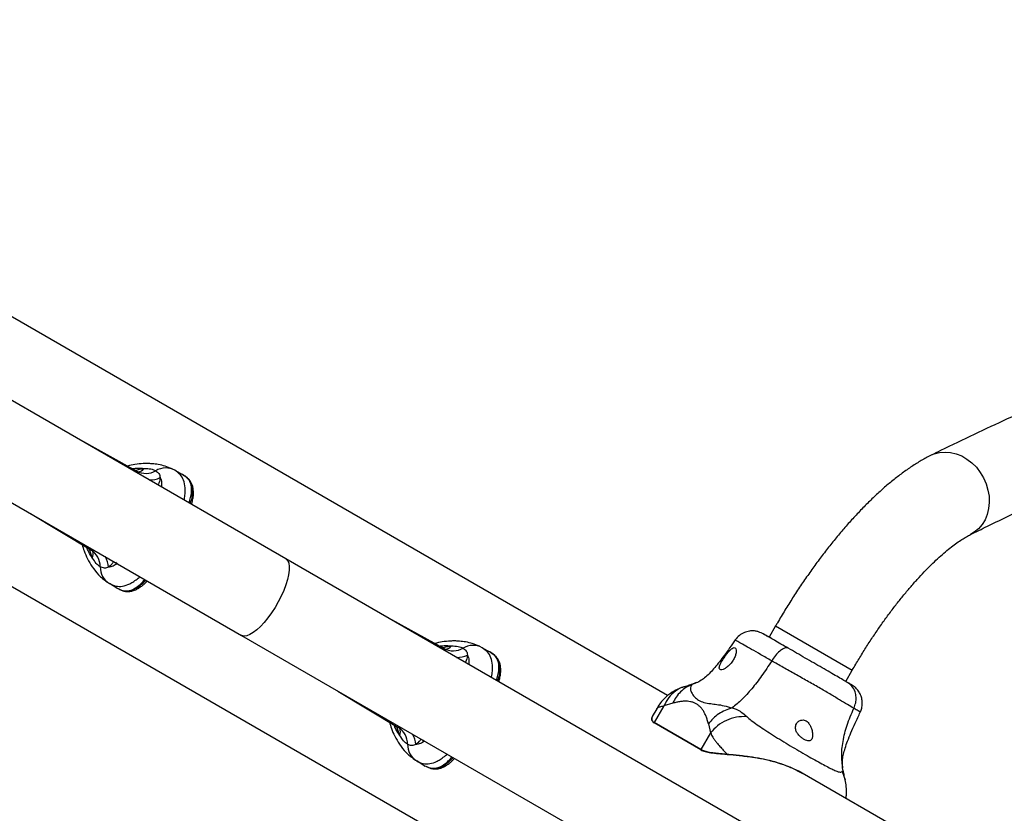
# Model space of a CAD drawing. Units: millimetres. Extents: x 10332 to 20539, y 41109 to 48298.
# Drawn here: x 18165 to 18540, y 44102 to 44404 of the extents above; entities that cross this region are included whole.
import ezdxf

# ---------------------------------------------------------------- set-up
doc = ezdxf.new("R2010")
doc.units = ezdxf.units.MM
doc.header["$LTSCALE"] = 200

msp = doc.modelspace()

# ---------------------------------------------------------------- linework, layer by layer
at = {"color": 7, "linetype": 'Continuous', "lineweight": 25}
for p, q in [((18266.16, 44198.96), (17910.73, 44404.17)), ((17893.88, 44374.99), (18249.31, 44169.78)), ((18411.56, 44146.89), (18147.31, 44299.45)), ((18209.34, 44232.35), (18185.84, 44245.34)), ((18223.92, 44232.65), (18226.91, 44231.03)), ((18227.15, 44230.88), (18226.91, 44231.03)), ((18228.7, 44229.68), (18227.82, 44230.45)), ((18229.05, 44229.36), (18228.81, 44229.51)), ((18102.86, 44222.46), (18367.12, 44069.89)), ((18168.99, 44216.15), (18191.99, 44202.3)), ((18191.68, 44202.61), (18192.02, 44202.28)), ((18595.75, 44008.67), (18266.16, 44198.96)), ((18197.85, 44190.29), (18198.63, 44189.82)), ((18201.91, 44187.73), (18199.02, 44189.51)), ((18201.91, 44187.73), (18202.17, 44187.6)), ((18202.87, 44187.24), (18204.17, 44186.78)), ((18204.19, 44186.84), (18204.44, 44186.72)), ((18326.33, 44164.8), (18302.84, 44177.79)), ((18452.68, 44173.42), (18450.18, 44169.09)), ((18249.31, 44169.78), (18578.9, 43979.49)), ((18340.92, 44165.1), (18343.91, 44163.48)), ((18344.15, 44163.33), (18343.91, 44163.48)), ((18345.7, 44162.13), (18344.82, 44162.9)), ((18346.05, 44161.81), (18345.81, 44161.96)), ((18479.36, 44152.24), (18481.86, 44156.57)), ((18422.28, 44151.62), (18421.15, 44151.23)), ((18422.54, 44151.85), (18422.22, 44151.71)), ((18285.99, 44148.6), (18308.99, 44134.75)), ((18413.53, 44143.98), (18410.12, 44142.92)), ((18407.38, 44141.79), (18405.69, 44138.85)), ((18410.12, 44142.92), (18406.47, 44136.59)), ((18405.69, 44138.87), (18405.67, 44138.83)), ((18405.93, 44136.85), (18406.37, 44136.43)), ((18406.47, 44136.59), (18406.37, 44136.43)), ((18424.14, 44126.17), (18406.37, 44136.43)), ((18424.24, 44126.33), (18406.47, 44136.59)), ((18427.11, 44136.14), (18427.89, 44132.66)), ((18308.68, 44135.06), (18309.01, 44134.73)), ((18427.89, 44132.66), (18424.24, 44126.33)), ((18424.14, 44126.17), (18424.24, 44126.33)), ((18314.85, 44122.74), (18315.62, 44122.27)), ((18318.91, 44120.18), (18316.01, 44121.96)), ((18434.17, 44124.49), (18434.23, 44124.59)), ((18318.91, 44120.18), (18319.17, 44120.05)), ((18319.87, 44119.69), (18321.17, 44119.23)), ((18321.18, 44119.3), (18321.44, 44119.17)), ((18462.73, 44117.34), (18461.23, 44118.21)), ((18695.97, 43982.68), (18462.73, 44117.34)), ((18478.4, 44118.18), (18478.17, 44119.35)), ((18478.29, 44119.34), (18478.25, 44119.66))]:
    msp.add_line(p, q, dxfattribs=at)
at = {"color": 1, "linetype": 'Continuous', "lineweight": 25}
for p, q in [((18452.68, 44173.42), (18481.86, 44156.57)), ((18422.22, 44151.71), (18420.71, 44151.04)), ((18477.94, 44117.94), (18479.15, 44114.73))]:
    msp.add_line(p, q, dxfattribs=at)
at = {"color": 1, "linetype": 'Continuous', "lineweight": 25, "flags": 128}
msp.add_lwpolyline([(18511.81, 44238.33), (18513.06, 44238.87), (18515.06, 44239.4), (18517.15, 44239.58), (18519.28, 44239.42), (18521.42, 44238.92), (18523.51, 44238.08), (18525.51, 44236.92), (18527.38, 44235.48), (18529.08, 44233.77), (18530.57, 44231.83), (18531.82, 44229.72), (18532.81, 44227.47), (18533.5, 44225.12), (18533.9, 44222.74), (18533.98, 44220.37), (18533.75, 44218.06), (18533.21, 44215.86), (18532.38, 44213.81), (18531.27, 44211.97), (18529.9, 44210.37), (18528.31, 44209.04), (18526.83, 44208.16)], dxfattribs=at)
at = {"color": 7, "linetype": 'Continuous', "lineweight": 25, "flags": 128}
msp.add_lwpolyline([(18266.16, 44198.96), (18266.34, 44198.85), (18266.93, 44198.19), (18267.32, 44197.25), (18267.51, 44196.03), (18267.5, 44194.56), (18267.27, 44192.87), (18266.84, 44191.01), (18266.21, 44189), (18265.41, 44186.89), (18264.44, 44184.73), (18263.33, 44182.56), (18262.1, 44180.43), (18260.78, 44178.38), (18259.39, 44176.46), (18257.97, 44174.71), (18256.54, 44173.17), (18255.14, 44171.86), (18253.79, 44170.82), (18252.53, 44170.07), (18251.38, 44169.63), (18250.36, 44169.49), (18249.5, 44169.68), (18249.31, 44169.78)], dxfattribs=at)
msp.add_lwpolyline([(18266.16, 44198.96), (18266.34, 44198.85), (18266.93, 44198.19), (18267.32, 44197.25), (18267.51, 44196.03), (18267.5, 44194.56), (18267.27, 44192.87), (18266.84, 44191.01), (18266.21, 44189), (18265.41, 44186.89), (18264.44, 44184.73), (18263.33, 44182.56), (18262.1, 44180.43), (18260.78, 44178.38), (18259.39, 44176.46), (18257.97, 44174.71), (18256.54, 44173.17), (18255.14, 44171.86), (18253.79, 44170.82), (18252.53, 44170.07), (18251.38, 44169.63), (18250.36, 44169.49), (18249.5, 44169.68), (18249.31, 44169.78)], dxfattribs=at)
at = {"color": 7, "linetype": 'Continuous', "lineweight": 25}
for centre, radius, start, end in [((18212.89, 44238.88), 7.44, 241.7191, 300.552), ((18220.45, 44226.06), 7.45, 62.2525, 120.5354), ((18188.1, 44195.95), 7.44, 359.4504, 58.2784), ((18202.99, 44195.81), 7.45, 179.4635, 237.747), ((18329.89, 44171.33), 7.44, 241.7191, 300.552), ((18337.45, 44158.51), 7.44, 62.248, 120.5399), ((18305.1, 44128.4), 7.44, 359.4504, 58.2784), ((18319.99, 44128.26), 7.44, 179.4589, 237.7516)]:
    msp.add_arc(centre, radius, start, end, dxfattribs=at)
at = {"color": 1, "linetype": 'Continuous', "lineweight": 25}
for centre, radius, start, end in [((18208.59, 44236.97), 5.21, 285.1706, 315.671), ((18214.59, 44237.26), 8.32, 267.4258, 296.8646), ((18187.59, 44200.63), 5.23, 344.3802, 14.7682), ((18190.35, 44195.28), 8.32, 3.1491, 32.5676), ((18325.59, 44169.42), 5.21, 285.1706, 315.671), ((18331.59, 44169.72), 8.32, 267.4341, 296.8564), ((18304.67, 44133.08), 5.15, 344.1693, 14.9964), ((18307.36, 44127.74), 8.32, 3.1331, 32.5749)]:
    msp.add_arc(centre, radius, start, end, dxfattribs=at)
at = {"color": 7, "linetype": 'Continuous', "lineweight": 25}
for points, knots in [([(18921.47, 44274.41), (18920.05, 44275.22), (18916.01, 44277.52), (18909.23, 44281.09), (18901.1, 44285.05), (18892.8, 44288.73), (18884.36, 44292.13), (18875.76, 44295.25), (18867.01, 44298.1), (18858.11, 44300.67), (18849.06, 44302.96), (18839.86, 44304.97), (18830.5, 44306.71), (18821, 44308.16), (18811.36, 44309.33), (18801.57, 44310.21), (18791.63, 44310.82), (18781.55, 44311.14), (18771.33, 44311.17), (18760.98, 44310.92), (18750.48, 44310.38), (18739.86, 44309.56), (18729.1, 44308.45), (18718.21, 44307.06), (18707.19, 44305.38), (18696.05, 44303.41), (18684.79, 44301.16), (18673.41, 44298.63), (18661.91, 44295.81), (18650.29, 44292.71), (18638.56, 44289.33), (18626.72, 44285.66), (18614.77, 44281.71), (18602.71, 44277.49), (18590.55, 44272.99), (18578.28, 44268.21), (18565.92, 44263.15), (18553.45, 44257.82), (18540.89, 44252.21), (18528.23, 44246.33), (18518.53, 44241.65), (18513.04, 44238.94), (18511.83, 44238.34)], [0, 0, 0, 0, 0.013726, 0.038941, 0.064158, 0.089384, 0.114626, 0.13989, 0.165182, 0.190507, 0.215868, 0.241271, 0.266718, 0.292211, 0.317751, 0.343339, 0.368974, 0.394656, 0.420382, 0.446152, 0.471963, 0.497812, 0.523696, 0.549612, 0.575557, 0.601529, 0.627523, 0.653538, 0.679571, 0.705618, 0.731678, 0.757749, 0.783828, 0.809914, 0.836005, 0.8621, 0.888197, 0.914295, 0.940393, 0.966491, 0.992588, 1, 1, 1, 1]), ([(18526.81, 44208.15), (18528.97, 44209.22), (18535.23, 44212.31), (18545.5, 44217.21), (18557.58, 44222.78), (18569.55, 44228.07), (18581.41, 44233.09), (18593.16, 44237.85), (18604.79, 44242.34), (18616.3, 44246.56), (18627.69, 44250.51), (18638.96, 44254.19), (18650.11, 44257.6), (18661.13, 44260.74), (18672.02, 44263.61), (18682.79, 44266.21), (18693.43, 44268.54), (18703.94, 44270.6), (18714.31, 44272.39), (18724.56, 44273.91), (18734.67, 44275.17), (18744.65, 44276.15), (18754.49, 44276.86), (18764.19, 44277.31), (18773.76, 44277.49), (18783.19, 44277.39), (18792.49, 44277.03), (18801.65, 44276.4), (18810.67, 44275.5), (18819.55, 44274.32), (18828.29, 44272.88), (18836.9, 44271.16), (18845.36, 44269.17), (18853.68, 44266.91), (18861.86, 44264.37), (18869.9, 44261.56), (18877.8, 44258.47), (18885.54, 44255.11), (18893.14, 44251.47), (18899.49, 44248.14), (18903.27, 44245.99), (18904.62, 44245.22)], [0, 0, 0, 0, 0.013728, 0.039705, 0.065678, 0.091649, 0.117619, 0.143587, 0.169555, 0.195522, 0.221491, 0.247461, 0.273436, 0.299414, 0.3254, 0.351394, 0.377398, 0.403414, 0.429447, 0.455497, 0.481568, 0.507663, 0.533786, 0.559941, 0.586131, 0.612361, 0.638634, 0.664954, 0.691324, 0.717749, 0.744231, 0.770772, 0.797373, 0.824035, 0.850755, 0.877531, 0.904358, 0.931232, 0.958143, 0.985084, 1, 1, 1, 1]), ([(18511.83, 44238.34), (18511.2, 44238.02), (18509.35, 44237.08), (18506.31, 44235.29), (18502.69, 44232.9), (18499.09, 44230.24), (18495.51, 44227.34), (18491.98, 44224.24), (18488.48, 44220.93), (18485.03, 44217.44), (18481.61, 44213.77), (18478.24, 44209.94), (18474.91, 44205.95), (18471.63, 44201.82), (18468.41, 44197.56), (18465.25, 44193.17), (18462.16, 44188.67), (18459.14, 44184.07), (18456.2, 44179.39), (18454.07, 44175.82), (18452.91, 44173.82), (18452.68, 44173.42)], [0, 0, 0, 0, 0.03041, 0.089427, 0.148727, 0.207808, 0.266296, 0.3241, 0.381242, 0.437798, 0.493853, 0.549489, 0.604779, 0.659785, 0.714558, 0.769148, 0.823593, 0.877931, 0.932191, 0.986406, 1, 1, 1, 1]), ([(18222.87, 44233.18), (18222, 44233.54), (18220.38, 44234.23), (18217.8, 44234.83), (18215.49, 44235.13), (18213.52, 44235.22), (18211.32, 44235.17), (18208.91, 44234.95), (18206.86, 44234.47), (18205.89, 44234.25)], [0, 0, 0, 0, 0.184225, 0.343304, 0.478158, 0.589147, 0.675994, 0.847851, 1, 1, 1, 1]), ([(18212.32, 44233.33), (18213.18, 44233.3), (18214.94, 44233.26), (18216.09, 44232.74), (18216.67, 44232.47)], [0, 0, 0, 0, 0.494528, 1, 1, 1, 1]), ([(18216.67, 44232.47), (18217.13, 44232.14), (18218.03, 44231.48), (18218.25, 44230.38), (18218.35, 44229.84)], [0, 0, 0, 0, 0.504663, 1, 1, 1, 1]), ([(18229.32, 44220.23), (18229.43, 44220.55), (18229.83, 44221.66), (18230.25, 44223.56), (18230.43, 44225.88), (18229.92, 44227.98), (18228.82, 44229.73), (18227.55, 44230.6), (18226.91, 44231.03)], [0, 0, 0, 0, 0.053493, 0.188894, 0.392454, 0.595251, 0.797015, 1, 1, 1, 1]), ([(18230.27, 44219.69), (18230.34, 44219.91), (18230.63, 44220.82), (18230.9, 44222.21), (18231.07, 44223.85), (18231.01, 44225.02), (18230.89, 44225.85), (18230.73, 44226.49), (18230.48, 44227.26), (18230, 44228.21), (18229.5, 44228.99), (18229.04, 44229.38), (18228.95, 44229.46)], [0, 0, 0, 0, 0.049532, 0.203727, 0.360021, 0.490409, 0.551023, 0.619376, 0.698123, 0.810949, 0.96351, 1, 1, 1, 1]), ([(18481.86, 44156.57), (18482.29, 44157.31), (18483.54, 44159.45), (18485.67, 44162.96), (18488.26, 44167.05), (18490.92, 44171.03), (18493.61, 44174.91), (18496.34, 44178.64), (18499.08, 44182.22), (18501.83, 44185.63), (18504.56, 44188.85), (18507.25, 44191.87), (18509.9, 44194.67), (18512.47, 44197.24), (18514.96, 44199.57), (18517.34, 44201.65), (18519.59, 44203.47), (18521.68, 44205.03), (18523.6, 44206.33), (18525.34, 44207.39), (18526.32, 44207.9), (18526.81, 44208.15)], [0, 0, 0, 0, 0.029494, 0.085761, 0.142001, 0.198174, 0.254244, 0.310177, 0.365932, 0.421464, 0.476726, 0.531663, 0.586214, 0.640308, 0.693868, 0.746809, 0.799036, 0.850456, 0.900971, 0.950495, 1, 1, 1, 1]), ([(18188.62, 44204.33), (18188.86, 44203.51), (18189.43, 44201.62), (18190.7, 44198.78), (18192.54, 44195.65), (18194.99, 44192.56), (18196.97, 44190.99), (18198.03, 44190.16)], [0, 0, 0, 0, 0.130632, 0.303529, 0.504753, 0.736405, 1, 1, 1, 1]), ([(18195.54, 44195.88), (18195.03, 44196.25), (18194, 44196.98), (18193.08, 44198.48), (18192.63, 44199.23)], [0, 0, 0, 0, 0.504658, 1, 1, 1, 1]), ([(18201.06, 44197.63), (18201.07, 44197.6), (18201.12, 44197.47), (18201.2, 44197.41), (18201.26, 44197.37)], [0, 0, 0, 0, 0.243349, 1, 1, 1, 1]), ([(18198.67, 44195.74), (18198.14, 44195.56), (18197.09, 44195.2), (18196.06, 44195.65), (18195.54, 44195.88)], [0, 0, 0, 0, 0.494531, 1, 1, 1, 1]), ([(18201.91, 44187.73), (18202.61, 44187.4), (18204.01, 44186.73), (18206.08, 44186.66), (18208.15, 44187.27), (18210.06, 44188.58), (18211.49, 44189.89), (18212.26, 44190.79), (18212.47, 44191.05)], [0, 0, 0, 0, 0.203697, 0.406979, 0.608742, 0.811254, 0.947081, 1, 1, 1, 1]), ([(18204.24, 44186.76), (18204.32, 44186.73), (18204.83, 44186.54), (18205.7, 44186.48), (18206.7, 44186.5), (18207.49, 44186.63), (18208.27, 44186.84), (18209.16, 44187.18), (18210.21, 44187.74), (18211.3, 44188.51), (18212.37, 44189.4), (18213.07, 44190.13), (18213.42, 44190.5)], [0, 0, 0, 0, 0.025501, 0.165954, 0.276647, 0.362854, 0.428595, 0.528649, 0.653745, 0.774627, 0.888388, 1, 1, 1, 1]), ([(18450.65, 44168.82), (18450.64, 44168.83), (18449.83, 44169.3), (18448.6, 44170), (18447.11, 44170.8), (18445.68, 44171.29), (18444.37, 44171.53), (18442.62, 44171.47), (18440.66, 44170.91), (18438.73, 44169.8), (18437.78, 44168.64), (18437.28, 44168.04)], [0, 0, 0, 0, 0.003714, 0.205587, 0.407842, 0.502123, 0.591254, 0.679934, 0.777101, 0.885077, 1, 1, 1, 1]), ([(18457.5, 44164.86), (18456.53, 44165.42), (18454.6, 44166.54), (18452.15, 44167.96), (18450.16, 44169.1), (18448.74, 44169.92), (18447.93, 44170.39), (18447.79, 44170.47), (18448.27, 44170.19), (18449.14, 44169.69), (18449.58, 44169.44)], [0, 0, 0, 0, 0.124637, 0.249303, 0.374207, 0.499461, 0.624647, 0.749724, 0.874923, 1, 1, 1, 1]), ([(18339.87, 44165.63), (18339, 44166), (18337.38, 44166.68), (18334.8, 44167.28), (18332.49, 44167.58), (18330.51, 44167.67), (18328.32, 44167.62), (18325.91, 44167.4), (18323.86, 44166.92), (18322.89, 44166.7)], [0, 0, 0, 0, 0.1842237, 0.3433027, 0.4781584, 0.5891568, 0.6759942, 0.8478503, 1, 1, 1, 1]), ([(18437.31, 44168.08), (18436.6, 44167.04), (18435.21, 44165.04), (18433.19, 44162.24), (18431.29, 44159.73), (18429.49, 44157.5), (18427.76, 44155.55), (18426.05, 44153.91), (18424.28, 44152.55), (18423.06, 44151.97), (18422.43, 44151.68)], [0, 0, 0, 0, 0.1362013, 0.2631883, 0.3835736, 0.5003544, 0.6168231, 0.7364736, 0.8629137, 1, 1, 1, 1]), ([(18329.31, 44165.78), (18330.18, 44165.75), (18331.94, 44165.71), (18333.09, 44165.19), (18333.67, 44164.93)], [0, 0, 0, 0, 0.49453, 1, 1, 1, 1]), ([(18333.67, 44164.93), (18334.13, 44164.59), (18335.03, 44163.93), (18335.24, 44162.83), (18335.35, 44162.29)], [0, 0, 0, 0, 0.504663, 1, 1, 1, 1]), ([(18346.32, 44152.68), (18346.43, 44153), (18346.83, 44154.11), (18347.25, 44156.02), (18347.43, 44158.33), (18346.92, 44160.43), (18345.82, 44162.18), (18344.55, 44163.05), (18343.91, 44163.48)], [0, 0, 0, 0, 0.053492, 0.188892, 0.392453, 0.595248, 0.797015, 1, 1, 1, 1]), ([(18431.52, 44156.77), (18431.72, 44156.71), (18432.13, 44156.61), (18433.13, 44156.99), (18434.28, 44157.75), (18435.47, 44158.88), (18436.52, 44160.26), (18437.26, 44161.74), (18437.64, 44163.12), (18437.67, 44164.26), (18437.4, 44164.99), (18436.86, 44165.21), (18436.13, 44164.91), (18435.24, 44164.13), (18434.26, 44162.98), (18433.26, 44161.64), (18432.34, 44160.25), (18431.61, 44158.93), (18431.2, 44157.82), (18431.19, 44157.08), (18431.43, 44156.86), (18431.52, 44156.77)], [0, 0, 0, 0, 0.052623, 0.105216, 0.158496, 0.2129, 0.267392, 0.320781, 0.373451, 0.42653, 0.480083, 0.533477, 0.586703, 0.640172, 0.693677, 0.746612, 0.799336, 0.852968, 0.907549, 0.961805, 1, 1, 1, 1]), ([(18457.5, 44164.86), (18457.22, 44164.95), (18456.66, 44165.14), (18455.51, 44164.72), (18454.14, 44163.77), (18452.61, 44162.22), (18451.64, 44160.79), (18451.16, 44160.07)], [0, 0, 0, 0, 0.18676, 0.373532, 0.560289, 0.780201, 1, 1, 1, 1]), ([(18479.96, 44151.9), (18479.41, 44152.22), (18478.3, 44152.86), (18476.02, 44154.17), (18473.38, 44155.7), (18470.39, 44157.42), (18467.19, 44159.27), (18463.9, 44161.17), (18460.61, 44163.07), (18458.54, 44164.27), (18457.5, 44164.86)], [0, 0, 0, 0, 0.124909, 0.249838, 0.374598, 0.499791, 0.624954, 0.749659, 0.874783, 1, 1, 1, 1]), ([(18347.26, 44152.14), (18347.34, 44152.36), (18347.63, 44153.27), (18347.9, 44154.66), (18348.07, 44156.3), (18348.01, 44157.47), (18347.88, 44158.3), (18347.73, 44158.94), (18347.48, 44159.71), (18347, 44160.66), (18346.5, 44161.44), (18346.04, 44161.84), (18345.95, 44161.91)], [0, 0, 0, 0, 0.049532, 0.203727, 0.36002, 0.490409, 0.551023, 0.619379, 0.698124, 0.810949, 0.963511, 1, 1, 1, 1]), ([(18451.16, 44160.07), (18449.91, 44158.14), (18447.5, 44154.41), (18443.66, 44149.46), (18439.85, 44145.25), (18437.35, 44143.17), (18436.12, 44142.14)], [0, 0, 0, 0, 0.272406, 0.525018, 0.764833, 1, 1, 1, 1]), ([(18482.44, 44142.01), (18481.68, 44142.46), (18480.15, 44143.35), (18477.02, 44145.24), (18473.38, 44147.44), (18469.21, 44149.89), (18464.71, 44152.45), (18460.07, 44155.03), (18455.47, 44157.6), (18452.6, 44159.25), (18451.16, 44160.07)], [0, 0, 0, 0, 0.124442, 0.248453, 0.373449, 0.499815, 0.626061, 0.750993, 0.875309, 1, 1, 1, 1]), ([(18420.99, 44151.17), (18420.86, 44151.13), (18420.57, 44151.03), (18419.53, 44150.7), (18418.47, 44150.37), (18417.77, 44150.16)], [0, 0, 0, 0, 0.2025639, 0.4696683, 1, 1, 1, 1]), ([(18482.44, 44142.01), (18482.71, 44142.7), (18483.26, 44144.08), (18483.38, 44146.27), (18482.95, 44148.46), (18481.84, 44150.52), (18480.59, 44151.44), (18479.96, 44151.9)], [0, 0, 0, 0, 0.186719, 0.373517, 0.560342, 0.780162, 1, 1, 1, 1]), ([(18481.48, 44151.02), (18481.49, 44151.02), (18481.75, 44150.86), (18481.7, 44150.89), (18481.28, 44151.14), (18480.4, 44151.65), (18479.96, 44151.9)], [0, 0, 0, 0, 0.003983, 0.336312, 0.667908, 1, 1, 1, 1]), ([(18417.79, 44150.17), (18417.01, 44149.9), (18415.3, 44149.31), (18412.97, 44148.03), (18411.03, 44146.52), (18409.52, 44145.02), (18408.29, 44143.4), (18407.64, 44142.24), (18407.37, 44141.76)], [0, 0, 0, 0, 0.203637, 0.44528, 0.582053, 0.729758, 0.888607, 1, 1, 1, 1]), ([(18420.71, 44151.04), (18419.94, 44150.69), (18418.42, 44149.98), (18416.43, 44148.35), (18414.73, 44146.36), (18413.93, 44144.77), (18413.53, 44143.98)], [0, 0, 0, 0, 0.249983, 0.49998, 0.749965, 1, 1, 1, 1]), ([(18420.71, 44151.04), (18420.57, 44150.84), (18420.29, 44150.45), (18420.19, 44149.32), (18420.6, 44147.87), (18421.62, 44146.33), (18423.28, 44145.04), (18425.29, 44144.21), (18427.62, 44143.82), (18430.27, 44143.5), (18433.05, 44143.08), (18435.1, 44142.45), (18436.12, 44142.14)], [0, 0, 0, 0, 0.089548, 0.180627, 0.266993, 0.386839, 0.500007, 0.613201, 0.733124, 0.819527, 0.910495, 1, 1, 1, 1]), ([(18484.89, 44140.55), (18485.1, 44141.06), (18485.51, 44142.08), (18485.72, 44143.75), (18485.59, 44145.47), (18485.09, 44147.12), (18484.26, 44148.59), (18483.23, 44149.77), (18482.25, 44150.57), (18481.68, 44150.89), (18481.48, 44151.01)], [0, 0, 0, 0, 0.1292745, 0.2601452, 0.3953351, 0.5351559, 0.6748279, 0.8089829, 0.9325615, 1, 1, 1, 1]), ([(18427.11, 44136.14), (18426.96, 44136.62), (18426.67, 44137.58), (18426.19, 44138.95), (18425.64, 44140.2), (18424.99, 44141.32), (18424.24, 44142.29), (18423.39, 44143.1), (18422.45, 44143.75), (18421.41, 44144.24), (18420.28, 44144.57), (18419.08, 44144.74), (18417.79, 44144.74), (18416.43, 44144.59), (18414.99, 44144.32), (18414.02, 44144.09), (18413.53, 44143.98)], [0, 0, 0, 0, 0.072276, 0.143503, 0.215342, 0.28566, 0.357103, 0.428478, 0.500008, 0.571521, 0.642865, 0.71426, 0.784511, 0.85637, 0.927704, 1, 1, 1, 1]), ([(18436.12, 44142.14), (18435.22, 44141.86), (18433.44, 44141.31), (18431, 44139.94), (18428.81, 44138.23), (18427.68, 44136.84), (18427.11, 44136.14)], [0, 0, 0, 0, 0.249986, 0.499991, 0.749967, 1, 1, 1, 1]), ([(18436.12, 44142.14), (18436.63, 44142), (18437.55, 44141.77), (18438.66, 44141.19), (18440.09, 44140.31), (18441.01, 44139.48), (18441.68, 44138.88)], [0, 0, 0, 0, 0.224209, 0.402246, 0.563088, 1, 1, 1, 1]), ([(18478.15, 44119.51), (18478.11, 44119.95), (18478.02, 44120.84), (18478.12, 44122.54), (18478.47, 44124.53), (18479.12, 44126.88), (18480.07, 44129.62), (18481.35, 44132.81), (18482.98, 44136.52), (18484.24, 44139.18), (18484.91, 44140.6)], [0, 0, 0, 0, 0.106807, 0.212854, 0.319948, 0.431077, 0.550174, 0.681654, 0.830102, 1, 1, 1, 1]), ([(18305.62, 44136.78), (18305.86, 44135.96), (18306.42, 44134.07), (18307.7, 44131.23), (18309.54, 44128.1), (18311.99, 44125.01), (18313.97, 44123.45), (18315.03, 44122.61)], [0, 0, 0, 0, 0.1306325, 0.3035296, 0.5047529, 0.736405, 1, 1, 1, 1]), ([(18405.75, 44138.81), (18405.63, 44138.6), (18405.28, 44138.04), (18405.55, 44137.25), (18406.2, 44136.78), (18406.47, 44136.59)], [0, 0, 0, 0, 0.259409, 0.703032, 1, 1, 1, 1]), ([(18405.49, 44138.28), (18405.47, 44137.99), (18405.42, 44137.36), (18406.1, 44136.86), (18406.47, 44136.59)], [0, 0, 0, 0, 0.466855, 1, 1, 1, 1]), ([(18441.68, 44138.88), (18440.35, 44138.85), (18437.7, 44138.79), (18433.87, 44137.52), (18430.43, 44135.51), (18428.74, 44133.61), (18427.89, 44132.66)], [0, 0, 0, 0, 0.249981, 0.500015, 0.749992, 1, 1, 1, 1]), ([(18441.68, 44138.88), (18442.23, 44138.39), (18443.39, 44137.39), (18445.62, 44135.78), (18448.21, 44134.02), (18451.11, 44132.15), (18454.22, 44130.21), (18457.45, 44128.25), (18460.71, 44126.31), (18463.89, 44124.46), (18466.89, 44122.74), (18469.64, 44121.21), (18472.05, 44119.92), (18474.08, 44118.89), (18475.68, 44118.16), (18476.84, 44117.75), (18477.61, 44117.62), (18477.83, 44117.84), (18477.94, 44117.94)], [0, 0, 0, 0, 0.055706, 0.115617, 0.177743, 0.241244, 0.305471, 0.370141, 0.435029, 0.500011, 0.564995, 0.629831, 0.694542, 0.758734, 0.822253, 0.884378, 0.944294, 1, 1, 1, 1]), ([(18460.21, 44134.99), (18460.23, 44134.51), (18460.25, 44133.69), (18460.95, 44132.4), (18461.89, 44131.33), (18462.99, 44130.47), (18464.03, 44129.9), (18464.95, 44129.61), (18465.72, 44129.62), (18466.31, 44129.97), (18466.69, 44130.7), (18466.8, 44131.9), (18466.58, 44133.48), (18466.08, 44135.04), (18465.41, 44136.23), (18464.71, 44137), (18463.96, 44137.45), (18463.1, 44137.63), (18462.08, 44137.48), (18461.07, 44136.85), (18460.4, 44135.94), (18460.27, 44135.26), (18460.21, 44134.99)], [0, 0, 0, 0, 0.070513, 0.122874, 0.175476, 0.221957, 0.264514, 0.306055, 0.348897, 0.395153, 0.447166, 0.507608, 0.578778, 0.645887, 0.687503, 0.720088, 0.752887, 0.781631, 0.824544, 0.889112, 0.956423, 1, 1, 1, 1]), ([(18427.89, 44132.66), (18428.02, 44132.38), (18428.25, 44131.86), (18428.75, 44131), (18429.38, 44130.07), (18430.26, 44128.9), (18431.37, 44127.59), (18432.72, 44126.11), (18433.72, 44125.1), (18434.23, 44124.59)], [0, 0, 0, 0, 0.125757, 0.231319, 0.36601, 0.498256, 0.676161, 0.837297, 1, 1, 1, 1]), ([(18312.54, 44128.33), (18312.02, 44128.7), (18311, 44129.44), (18310.08, 44130.93), (18309.63, 44131.68)], [0, 0, 0, 0, 0.504659, 1, 1, 1, 1]), ([(18318.06, 44130.08), (18318.07, 44130.05), (18318.12, 44129.92), (18318.19, 44129.86), (18318.25, 44129.82)], [0, 0, 0, 0, 0.243349, 1, 1, 1, 1]), ([(18318.25, 44129.82), (18318.28, 44129.81), (18318.33, 44129.78), (18318.38, 44129.75), (18318.41, 44129.73)], [0, 0, 0, 0, 0.500053, 1, 1, 1, 1]), ([(18318.6, 44129.77), (18318.56, 44129.73), (18318.49, 44129.68), (18318.43, 44129.73), (18318.41, 44129.75)], [0, 0, 0, 0, 0.662952, 1, 1, 1, 1]), ([(18315.66, 44128.19), (18315.14, 44128.01), (18314.09, 44127.65), (18313.06, 44128.1), (18312.54, 44128.33)], [0, 0, 0, 0, 0.494526, 1, 1, 1, 1]), ([(18424.14, 44126.17), (18424.65, 44125.94), (18425.63, 44125.5), (18427.98, 44125.08), (18430.79, 44124.77), (18433.03, 44124.58), (18434.17, 44124.49)], [0, 0, 0, 0, 0.253819, 0.496431, 0.745561, 1, 1, 1, 1]), ([(18424.24, 44126.33), (18424.74, 44126.11), (18425.73, 44125.66), (18428.08, 44125.22), (18430.88, 44124.89), (18433.11, 44124.69), (18434.23, 44124.59)], [0, 0, 0, 0, 0.254062, 0.498319, 0.749123, 1, 1, 1, 1]), ([(18424.24, 44126.33), (18424.66, 44126.14), (18425.5, 44125.74), (18427.63, 44125.29), (18430.48, 44124.93), (18432.97, 44124.7), (18434.23, 44124.59)], [0, 0, 0, 0, 0.216415, 0.438543, 0.715368, 1, 1, 1, 1]), ([(18318.91, 44120.18), (18319.61, 44119.85), (18321.01, 44119.18), (18323.07, 44119.11), (18325.14, 44119.72), (18327.06, 44121.03), (18328.49, 44122.34), (18329.26, 44123.24), (18329.47, 44123.5)], [0, 0, 0, 0, 0.203702, 0.406981, 0.608741, 0.811255, 0.94708, 1, 1, 1, 1]), ([(18321.24, 44119.21), (18321.32, 44119.18), (18321.83, 44118.99), (18322.69, 44118.94), (18323.69, 44118.95), (18324.48, 44119.08), (18325.27, 44119.29), (18326.16, 44119.63), (18327.21, 44120.19), (18328.3, 44120.96), (18329.36, 44121.85), (18330.07, 44122.58), (18330.42, 44122.95)], [0, 0, 0, 0, 0.0255008, 0.1659544, 0.2766476, 0.3628481, 0.4285961, 0.5286495, 0.6537456, 0.7746291, 0.8883894, 1, 1, 1, 1]), ([(18434.17, 44124.49), (18435.67, 44124.36), (18438.68, 44124.1), (18443.57, 44123.52), (18448.42, 44122.67), (18452.99, 44121.54), (18457.33, 44120.03), (18460.53, 44118.57), (18462.26, 44117.61), (18462.73, 44117.34)], [0, 0, 0, 0, 0.1734515, 0.3464557, 0.4989749, 0.6515521, 0.7982143, 0.9449166, 1, 1, 1, 1]), ([(18434.23, 44124.59), (18435.73, 44124.45), (18438.73, 44124.17), (18443.61, 44123.57), (18448.45, 44122.7), (18453, 44121.55), (18457.33, 44120.03), (18460.53, 44118.58), (18462.26, 44117.61), (18462.73, 44117.34)], [0, 0, 0, 0, 0.173701, 0.346957, 0.498947, 0.651017, 0.797825, 0.944688, 1, 1, 1, 1]), ([(18434.23, 44124.59), (18435.09, 44124.51), (18436.81, 44124.35), (18439.96, 44124.02), (18443.71, 44123.54), (18447.98, 44122.8), (18452.25, 44121.76), (18456.17, 44120.47), (18459.69, 44119), (18461.72, 44117.89), (18462.73, 44117.34)], [0, 0, 0, 0, 0.1011717, 0.202261, 0.3431398, 0.4840941, 0.6244686, 0.7649144, 0.8829196, 1, 1, 1, 1]), ([(18479.16, 44114.71), (18479, 44115.43), (18478.76, 44116.51), (18478.51, 44117.65), (18478.44, 44118), (18478.4, 44118.17)], [0, 0, 0, 0, 0.490028, 0.736799, 1, 1, 1, 1]), ([(18479.44, 44107.7), (18479.5, 44108.11), (18479.75, 44109.65), (18479.66, 44112.11), (18479.32, 44113.91), (18479.16, 44114.73)], [0, 0, 0, 0, 0.166738, 0.619271, 1, 1, 1, 1])]:
    msp.add_open_spline(points, degree=3, knots=knots, dxfattribs=at)
at = {"color": 1, "linetype": 'Continuous', "lineweight": 25}
for points, knots in [([(18207.7, 44233.25), (18208.29, 44233.33), (18210.01, 44233.57), (18211.4, 44233.42), (18212.32, 44233.33)], [0, 0, 0, 0, 0.343996, 1, 1, 1, 1]), ([(18209, 44232.62), (18209.09, 44232.65), (18210.31, 44233.11), (18211.35, 44233.22), (18212.32, 44233.33)], [0, 0, 0, 0, 0.072842, 1, 1, 1, 1]), ([(18209.96, 44231.41), (18209.97, 44231.45), (18210.07, 44231.87), (18209.7, 44232.11), (18209.36, 44232.33)], [0, 0, 0, 0, 0.091732, 1, 1, 1, 1]), ([(18218.35, 44229.84), (18218.26, 44229.21), (18218.14, 44228.41), (18217.62, 44227.3), (18217.51, 44227.05)], [0, 0, 0, 0, 0.778873, 1, 1, 1, 1]), ([(18218.35, 44229.84), (18218.59, 44229.25), (18219, 44228.24), (18218.9, 44226.84), (18218.86, 44226.27)], [0, 0, 0, 0, 0.588689, 1, 1, 1, 1]), ([(18227.48, 44221.3), (18227.53, 44221.57), (18227.75, 44222.66), (18227.88, 44224.21), (18227.9, 44226.57), (18227.39, 44228.91), (18226.1, 44231.13), (18224.65, 44232.14), (18223.92, 44232.65)], [0, 0, 0, 0, 0.043128, 0.170058, 0.293061, 0.533018, 0.767004, 1, 1, 1, 1]), ([(18227.15, 44230.88), (18227.78, 44230.45), (18229.04, 44229.59), (18230.15, 44227.86), (18230.71, 44225.79), (18230.62, 44223.5), (18230.25, 44221.55), (18229.86, 44220.37), (18229.74, 44219.99)], [0, 0, 0, 0, 0.200102, 0.399177, 0.599483, 0.80077, 0.934864, 1, 1, 1, 1]), ([(18192.63, 44199.23), (18192.09, 44199.97), (18191.27, 44201.1), (18190.61, 44202.71), (18190.38, 44203.26)], [0, 0, 0, 0, 0.654495, 1, 1, 1, 1]), ([(18192.63, 44199.23), (18192.24, 44200.11), (18191.81, 44201.09), (18191.59, 44202.41), (18191.57, 44202.53)], [0, 0, 0, 0, 0.9066985, 1, 1, 1, 1]), ([(18192.02, 44202.28), (18192.37, 44202.1), (18192.76, 44201.9), (18193.08, 44202.2), (18193.11, 44202.23)], [0, 0, 0, 0, 0.908334, 1, 1, 1, 1]), ([(18200.66, 44197.86), (18200.4, 44197.52), (18199.71, 44196.59), (18199.07, 44196.07), (18198.67, 44195.74)], [0, 0, 0, 0, 0.374531, 1, 1, 1, 1]), ([(18202.12, 44197.1), (18201.54, 44196.74), (18200.35, 44195.99), (18199.24, 44195.83), (18198.67, 44195.74)], [0, 0, 0, 0, 0.483124, 1, 1, 1, 1]), ([(18201.26, 44197.38), (18201.31, 44197.37), (18201.43, 44197.33), (18201.59, 44197.48), (18201.68, 44197.65), (18201.7, 44197.69)], [0, 0, 0, 0, 0.40167, 0.8578, 1, 1, 1, 1]), ([(18199.02, 44189.51), (18199.82, 44189.14), (18201.44, 44188.38), (18204, 44188.38), (18206.29, 44189.12), (18208.33, 44190.32), (18209.6, 44191.2), (18210.42, 44191.93), (18210.63, 44192.11)], [0, 0, 0, 0, 0.234614, 0.469014, 0.708321, 0.832102, 0.958855, 1, 1, 1, 1]), ([(18212.89, 44190.81), (18212.62, 44190.51), (18211.79, 44189.58), (18210.28, 44188.29), (18208.35, 44187.06), (18206.27, 44186.51), (18204.22, 44186.61), (18202.85, 44187.27), (18202.17, 44187.6)], [0, 0, 0, 0, 0.065053, 0.1997, 0.401509, 0.601213, 0.799965, 1, 1, 1, 1]), ([(18451.16, 44160.07), (18449.76, 44160.88), (18446.97, 44162.5), (18443.42, 44164.51), (18440.55, 44166.13), (18438.52, 44167.28), (18437.32, 44167.99), (18437.32, 44168.01), (18437.32, 44168.03)], [0, 0, 0, 0, 0.167522, 0.334398, 0.500774, 0.6671, 0.833394, 1, 1, 1, 1]), ([(18324.69, 44165.7), (18325.29, 44165.78), (18327.01, 44166.02), (18328.4, 44165.87), (18329.31, 44165.78)], [0, 0, 0, 0, 0.3439977, 1, 1, 1, 1]), ([(18326, 44165.07), (18326.09, 44165.11), (18327.31, 44165.56), (18328.35, 44165.67), (18329.31, 44165.78)], [0, 0, 0, 0, 0.072842, 1, 1, 1, 1]), ([(18326.96, 44163.86), (18326.96, 44163.9), (18327.06, 44164.33), (18326.7, 44164.56), (18326.36, 44164.78)], [0, 0, 0, 0, 0.091752, 1, 1, 1, 1]), ([(18344.47, 44153.75), (18344.53, 44154.02), (18344.75, 44155.11), (18344.88, 44156.66), (18344.9, 44159.02), (18344.39, 44161.37), (18343.1, 44163.58), (18341.65, 44164.59), (18340.92, 44165.1)], [0, 0, 0, 0, 0.043124, 0.170056, 0.293059, 0.53302, 0.767004, 1, 1, 1, 1]), ([(18344.15, 44163.33), (18344.78, 44162.9), (18346.03, 44162.04), (18347.15, 44160.31), (18347.71, 44158.24), (18347.61, 44155.95), (18347.25, 44154), (18346.86, 44152.83), (18346.74, 44152.44)], [0, 0, 0, 0, 0.200102, 0.399176, 0.599482, 0.800767, 0.934863, 1, 1, 1, 1]), ([(18335.35, 44162.29), (18335.26, 44161.67), (18335.14, 44160.86), (18334.62, 44159.75), (18334.51, 44159.5)], [0, 0, 0, 0, 0.778877, 1, 1, 1, 1]), ([(18335.35, 44162.29), (18335.59, 44161.7), (18336, 44160.69), (18335.9, 44159.29), (18335.86, 44158.72)], [0, 0, 0, 0, 0.588689, 1, 1, 1, 1]), ([(18421.15, 44151.22), (18421.12, 44151.22), (18421.02, 44151.21), (18420.83, 44151.1), (18420.71, 44151.04)], [0, 0, 0, 0, 0.358593, 1, 1, 1, 1]), ([(18417.79, 44150.15), (18417.76, 44150.15), (18416.59, 44149.95), (18414.52, 44148.64), (18411.82, 44146.27), (18410.69, 44144.04), (18410.12, 44142.92)], [0, 0, 0, 0, 0.006236, 0.33746, 0.668609, 1, 1, 1, 1]), ([(18407.39, 44141.79), (18407.41, 44141.82), (18407.46, 44141.94), (18407.68, 44142.15), (18408.05, 44142.42), (18408.61, 44142.64), (18409.29, 44142.81), (18409.83, 44142.88), (18410.12, 44142.92)], [0, 0, 0, 0, 0.049301, 0.186066, 0.395471, 0.607955, 0.793386, 1, 1, 1, 1]), ([(18478.25, 44119.66), (18478.08, 44120.91), (18477.64, 44124.11), (18478.2, 44129.53), (18479.71, 44135.81), (18481.51, 44139.9), (18482.44, 44142.01)], [0, 0, 0, 0, 0.168204, 0.429012, 0.703743, 1, 1, 1, 1]), ([(18484.8, 44140.61), (18484.83, 44140.59), (18484.96, 44140.53), (18484.29, 44140.95), (18483.06, 44141.66), (18482.44, 44142.01)], [0, 0, 0, 0, 0.118803, 0.558134, 1, 1, 1, 1]), ([(18309.63, 44131.68), (18309.09, 44132.42), (18308.26, 44133.55), (18307.61, 44135.16), (18307.38, 44135.72)], [0, 0, 0, 0, 0.654517, 1, 1, 1, 1]), ([(18309.63, 44131.68), (18309.24, 44132.56), (18308.8, 44133.55), (18308.58, 44134.87), (18308.56, 44135)], [0, 0, 0, 0, 0.901258, 1, 1, 1, 1]), ([(18309.01, 44134.73), (18309.37, 44134.55), (18309.76, 44134.35), (18310.08, 44134.65), (18310.11, 44134.68)], [0, 0, 0, 0, 0.908327, 1, 1, 1, 1]), ([(18317.66, 44130.31), (18317.4, 44129.97), (18316.71, 44129.04), (18316.07, 44128.52), (18315.66, 44128.19)], [0, 0, 0, 0, 0.374528, 1, 1, 1, 1]), ([(18319.05, 44129.51), (18318.5, 44129.17), (18317.33, 44128.43), (18316.24, 44128.28), (18315.66, 44128.19)], [0, 0, 0, 0, 0.47301, 1, 1, 1, 1]), ([(18318.26, 44129.83), (18318.31, 44129.8), (18318.37, 44129.76), (18318.45, 44129.84), (18318.46, 44129.85)], [0, 0, 0, 0, 0.836925, 1, 1, 1, 1]), ([(18316.01, 44121.96), (18316.82, 44121.59), (18318.44, 44120.83), (18321, 44120.83), (18323.29, 44121.57), (18325.33, 44122.77), (18326.6, 44123.65), (18327.42, 44124.38), (18327.62, 44124.56)], [0, 0, 0, 0, 0.234614, 0.469014, 0.70832, 0.832102, 0.958855, 1, 1, 1, 1]), ([(18329.89, 44123.26), (18329.62, 44122.96), (18328.79, 44122.03), (18327.28, 44120.74), (18325.35, 44119.51), (18323.27, 44118.96), (18321.22, 44119.07), (18319.85, 44119.72), (18319.17, 44120.05)], [0, 0, 0, 0, 0.065052, 0.199699, 0.401508, 0.601213, 0.799965, 1, 1, 1, 1]), ([(18477.94, 44117.94), (18478.04, 44118.1), (18478.17, 44118.3), (18478.31, 44118.29), (18478.37, 44118.26), (18478.39, 44118.19), (18478.39, 44118.17)], [0, 0, 0, 0, 0.600572, 0.764184, 0.939053, 1, 1, 1, 1])]:
    msp.add_open_spline(points, degree=3, knots=knots, dxfattribs=at)

doc.saveas('drawing.dxf')
